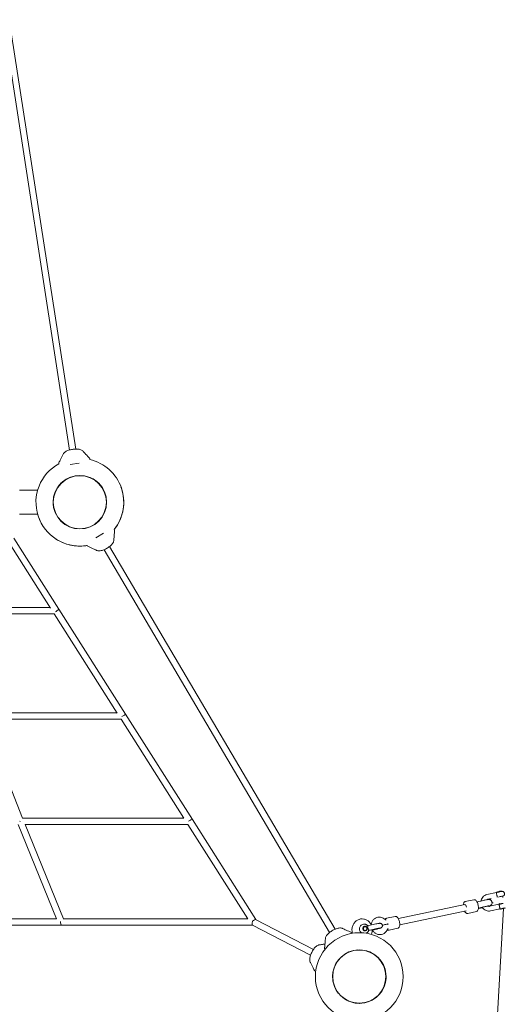
# Model space of a CAD drawing. Units: millimetres. Extents: x -23695 to -1852, y -2170 to 25225.
# Drawn here: x -14641 to -13424, y 11524 to 13992 of the extents above; entities that cross this region are included whole.
import ezdxf

# ---------------------------------------------------------------- set-up
doc = ezdxf.new("R2010")
doc.units = ezdxf.units.MM
doc.layers.add('Landsberger Allee', color=7, linetype='Continuous')

msp = doc.modelspace()

# ---------------------------------------------------------------- linework, layer by layer
at = {"layer": 'Landsberger Allee', "lineweight": 0}
for p, q in [((-14923.38133, 15544.71199, 0), (-14515.95453, 12913.13431, 0)), ((-14500.12343, 12915.45651, 0), (-14907.12404, 15544.28137, 0)), ((-14464.55095, 12888.9742, 0), (-14464.84178, 12891.16045, 0)), ((-14542.34927, 12878.50107, 0), (-14542.65606, 12880.80733, 0)), ((-14491.80969, 12879.82374, 0), (-14514.12133, 12876.85571, 0)), ((-14640.79624, 12812.23859, 0), (-14595.61646, 12812.23857, 0)), ((-14640.7962, 12752.23859, 0), (-14595.61648, 12752.23857, 0)), ((-14403.99486, 12713.90744, 0), (-14402.81655, 12711.89934, 0)), ((-14563.1602, 12516.6661, 0), (-14672.7588, 12689.37388, 0)), ((-14542.88247, 12514.57341, 0), (-14655.39807, 12691.87786, 0)), ((-14450.07101, 12693.07565, 0), (-14430.63649, 12704.47946, 0)), ((-14471.6368, 12674.07236, 0), (-14470.52047, 12672.16988, 0)), ((-14429.0015, 12663.27958, 0), (-13863.97735, 11703.9932, 0)), ((-13850.22455, 11712.17028, 0), (-14415.2487, 12671.45667, 0)), ((-14839.72222, 12518.28941, 0), (-14564.19045, 12518.28959, 0)), ((-14375.41327, 12250.67192, 0), (-14542.88247, 12514.57341, 0)), ((-14834.40739, 12502.28941, 0), (-14554.03595, 12502.2896, 0)), ((-14396.15649, 12253.49814, 0), (-14554.03702, 12502.2896, 0)), ((-14737.40731, 12254.38608, 0), (-14396.72011, 12254.38631, 0)), ((-14207.9088, 11986.71485, 0), (-14375.41327, 12250.67192, 0)), ((-14731.48802, 12238.38609, 0), (-14386.56668, 12238.38631, 0)), ((-14731.12215, 12238.38609, 0), (-14633.13684, 11990.4281, 0)), ((-14229.06579, 11990.1931, 0), (-14386.62012, 12238.47053, 0)), ((-14644.01968, 11974.56652, 0), (-14548.09236, 11738.31665, 0)), ((-14633.21514, 11990.4281, 0), (-14229.21509, 11990.42836, 0)), ((-14626.75545, 11974.4281, 0), (-14219.06166, 11974.42837, 0)), ((-14626.69481, 11974.4281, 0), (-14530.8237, 11738.31666, 0)), ((-14069.22776, 11738.31696, 0), (-14219.28796, 11974.78498, 0)), ((-14049.08071, 11736.43019, 0), (-14207.9088, 11986.71485, 0)), ((-13446.06215, 11803.67622, 0), (-13469.54819, 11798.72187, 0)), ((-13691.58002, 11738.50663, 0), (-13525.14972, 11773.68545, 0)), ((-13523.89756, 11781.14101, 0), (-13502.2793, 11785.70135, 0)), ((-13485.75336, 11782.48706, 0), (-13494.39991, 11780.34044, 0)), ((-13459.0742, 11788.66726, 0), (-13467.07132, 11786.98028, 0)), ((-13462.83728, 11769.5095, 0), (-13438.72018, 11774.59697, 0)), ((-13438.19901, 11774.75573, 0), (-13438.81942, 11777.45635, 0)), ((-13429.83742, 11791.95429, 0), (-13430.52819, 11794.96117, 0)), ((-13688.2713, 11722.85248, 0), (-13521.84357, 11758.03076, 0)), ((-13517.70538, 11751.78702, 0), (-13496.08712, 11756.34735, 0)), ((-13491.06341, 11764.21654, 0), (-13490.17406, 11764.32254, 0)), ((-13481.89818, 11766.95846, 0), (-13491.02506, 11764.69259, 0)), ((-13460.36041, 11757.7679, 0), (-13436.19648, 11762.86525, 0)), ((-13450.26339, 11382.25706, 0), (-13427.83348, 11763.85966, 0)), ((-13434.15419, 11762.58494, 0), (-13435.45281, 11762.8973, 0)), ((-13424.83131, 11764.72667, 0), (-13423.79921, 11765.57447, 0)), ((-15036.49284, 11722.31632, 0), (-14536.20969, 11722.31665, 0)), ((-15029.67861, 11738.31633, 0), (-14548.09234, 11738.31665, 0)), ((-14536.20969, 11722.31665, 0), (-14056.62156, 11722.31697, 0)), ((-14531.24933, 11738.31666, 0), (-14069.22767, 11738.31696, 0)), ((-13911.50661, 11647.30539, 0), (-14056.8098, 11722.41427, 0)), ((-14056.8098, 11722.41427, 0), (-13911.50661, 11647.30539, 0)), ((-13904.21851, 11661.54927, 0), (-14049.29396, 11736.54042, 0)), ((-14049.29396, 11736.54042, 0), (-13904.21851, 11661.54927, 0)), ((-13747.91609, 11725.25486, 0), (-13768.5709, 11720.88921, 0)), ((-13727.30455, 11738.32139, 0), (-13722.12977, 11734.63982, 0)), ((-13699.52678, 11743.98159, 0), (-13721.14124, 11739.4131, 0)), ((-13807.76432, 11701.67583, 0), (-13808.7056, 11703.27997, 0)), ((-13745.43457, 11713.51424, 0), (-13766.01417, 11709.16449, 0)), ((-13757.20619, 11709.62658, 0), (-13756.7647, 11709.7199, 0)), ((-13731.72149, 11721.82772, 0), (-13731.62327, 11721.75785, 0)), ((-13731.61647, 11721.76983, 0), (-13731.6933, 11721.63446, 0)), ((-13717.5804, 11714.08554, 0), (-13720.5944, 11708.77432, 0)), ((-13693.32297, 11714.63005, 0), (-13714.93743, 11710.06157, 0)), ((-13875.40735, 11661.84261, 0), (-13876.40951, 11663.55052, 0)), ((-13898.74948, 11605.54399, 0), (-13900.49814, 11606.45148, 0)), ((-13841.8671, 11552.2984, 0), (-13842.22403, 11551.94298, 0)), ((-13830.57724, 11540.9609, 0), (-13830.93416, 11540.60547, 0)), ((-13830.53793, 11540.2956, 0), (-13830.18381, 11540.65356, 0))]:
    msp.add_line(p, q, dxfattribs=at)
for centre, radius in [((-14489.78642, 12782.23854, 0), 67.0001), ((-14489.78642, 12782.23854, 0), 67.00008), ((-14489.78642, 12782.23853, 0), 66.99992), ((-14489.78642, 12782.23853, 0), 66.9999), ((-14489.78642, 12782.2392, 0), 66.5), ((-13789.44289, 11593.21236, 0), 110), ((-13789.44289, 11593.21236, 0), 67.0001), ((-13789.44289, 11593.21236, 0), 67.00008), ((-13789.44289, 11593.21236, 0), 66.5)]:
    msp.add_circle(centre, radius, dxfattribs=at)
for centre, radius, start, end in [((-14489.78642, 12782.23853, 0), 110, 321.39893564, 76.76175591), ((-14489.78642, 12782.23853, 0), 110, 118.5716447, 277.67200684), ((-14489.78641, 12782.23852, 0), 66.9999, 20.5452779, 180.0122526), ((-14489.78641, 12782.23852, 0), 110, 321.39893676, 20.39081949), ((-14489.78641, 12782.23852, 0), 66.9999, 180.0122526, 200.5452681), ((-14489.78641, 12782.23852, 0), 110, 200.39081346, 270.0122526), ((-14489.78641, 12782.23852, 0), 110, 270.0122526, 279.58904675), ((-14489.78642, 12782.23853, 0), 110, 277.67200684, 279.58904563), ((-13434.92563, 11787.30498, 0), 20, 105.02527524, 125.58255822), ((-13434.92563, 11787.30498, 0), 20, 80.05024582, 98.79836186), ((-13437.68389, 11799.31156, 0), 12, 4.71740442, 21.1585571), ((-13453.79599, 11785.84959, 0), 7.5, 161.05731943, 180.96442885), ((-13453.79599, 11785.84959, 0), 7.5, 246.10286893, 266.63612685), ((-13777.29582, 11712.91253, 0), 12, 87.28838184, 129.91994614), ((-13777.29582, 11712.91253, 0), 12, 293.44336499, 309.91994614), ((-13789.44289, 11593.21236, 0), 66.99992, 231.73702136, 180), ((-13789.44289, 11593.21236, 0), 66.9999, 231.73702376, 180), ((-13789.44289, 11593.21236, 0), 66.99992, 180, 218.02170872), ((-13789.44289, 11593.21236, 0), 66.9999, 180, 218.02170633)]:
    msp.add_arc(centre, radius, start, end, dxfattribs=at)
at = {"layer": 'Landsberger Allee', "lineweight": 0, "extrusion": (0, 0, -1)}
for centre, major_axis, ratio, start_param, end_param in [((-14549.63718, 12510.28694, 0), (6.75471, 4.28647), 0.1979649414, 0, 1.8895366346), ((-14382.16799, 12246.38545, 0), (6.75471, 4.28647), 0.0009919396, 0, 1.8816628145), ((-14638.57748, 11982.42809, 0), (-7.42637, -2.97497), 0.0596928983, 1.3609446396, 1.4439949627), ((-13439.00065, 11805.0434, 0), (7.78525, 1.78849), 0.0421771495, -2.5939930406, -0.1958802587), ((-13447.04487, 11797.33687, 0), (1.23844, -5.8708), 0.3905439158, -1.9063797016, -1.3268762988), ((-13435.8264, 11787.11496, 0), (-4.12296, 19.54485), 0.3905439158, -0.0212399026, 0.3527777668), ((-13523.50375, 11765.89397, 0), (-1.65125, 7.82773), 0.3905439158, -0.0957914295, 1.510168226), ((-13440.33396, 11768.1245, 0), (1.23844, -5.8708), 0.3905439158, -1.9063797016, -1.3268762988), ((-13429.63079, 11764.25671, 0), (-5.84768, -1.34338), 0.0421771495, -0.0845300585, 3.2261227121), ((-13429.49658, 11763.67246, 0), (-4.67814, -1.0747), 0.0421771495, -2.7399924247, 3.5431928825), ((-14536.2097, 11730.31665, 0), (0.00001, -8), 0.2353728288, 0, 1.7296122426), ((-14054.67618, 11730.31697, 0), (1.93945, 7.97564), 0.3216745418, 3.2196562026, 4.7630501149), ((-14054.67618, 11730.31697, 0), (1.93945, 7.97564), 0.3216745418, -1.5201351923, -1.4421389284), ((-13721.10139, 11724.09013, 0), (-1.76143, -8.47016), 0.3190230533, 4.4084360869, 4.5277084736), ((-13721.10139, 11724.09013, 0), (5.11708, -6.99665), 0.3478624173, -1.4610500996, -1.341777713), ((-13775.06106, 11713.66479, 0), (-1.91417, 5.68647), 0.9195401675, -1.4636807435, 4.8195045637)]:
    msp.add_ellipse(centre, major_axis=major_axis, ratio=ratio, start_param=start_param, end_param=end_param, dxfattribs=at)
at = {"layer": 'Landsberger Allee', "lineweight": 0}
for centre, major_axis, ratio, start_param, end_param in [((-14214.66351, 11982.42837, 0), (6.75471, 4.28647), 0.211369391, 0, 1.8422068546), ((-13434.02487, 11787.49499, 0), (-4.12296, 19.54485), 0.3905439158, -0.3527777668, 0.1182824728), ((-13523.4953, 11765.85839, 0), (-1.65443, 7.82706), 0.3905620734, -1.5158751936, -0.0000000003), ((-13436.34182, 11793.46958, 0), (6.82229, 1.56727), 0.0421771495, -0.541099526, 2.3201952353), ((-13429.63079, 11764.25671, 0), (5.84768, 1.34338), 0.0421771495, -0.0845300585, 3.2261227121), ((-14054.67618, 11730.31697, 0), (-5.57428, -6.09007), 0.322770648, -1.5297493197, -1.4517530558), ((-14054.67618, 11730.31697, 0), (-5.57428, -6.09007), 0.322770648, 3.2286623719, 4.7534359875), ((-13721.10139, 11724.09013, 0), (10.51738, 2.33129), 0.0324393584, 1.2763695928, 3.1123185248), ((-13775.06106, 11713.66479, 0), (1.91417, -5.68647), 0.9195401675, -1.6779119101, 4.6052733971), ((-13774.83758, 11713.74001, 0), (1.53134, -4.54918), 0.9195401675, -1.6779119101, 4.6052733971)]:
    msp.add_ellipse(centre, major_axis=major_axis, ratio=ratio, start_param=start_param, end_param=end_param, dxfattribs=at)
for points, knots in [([(-14531.32418, 12902.87647, 0), (-14530.8358, 12903.82901, 0), (-14530.23331, 12904.71439, 0), (-14528.85665, 12906.3506, 0), (-14528.07052, 12907.10124, 0), (-14526.28353, 12908.54099, 0), (-14525.26315, 12909.2149, 0), (-14522.95686, 12910.51714, 0), (-14521.64227, 12911.12961, 0), (-14518.83571, 12912.24548, 0), (-14517.33013, 12912.74624, 0), (-14514.24012, 12913.61868, 0), (-14512.64546, 12913.99351, 0), (-14509.41767, 12914.61905, 0), (-14507.77356, 12914.87186, 0), (-14504.48628, 12915.24934, 0), (-14502.83186, 12915.37509, 0), (-14499.58154, 12915.48517, 0), (-14497.97438, 12915.47092, 0), (-14494.86699, 12915.28211, 0), (-14493.35556, 12915.10885, 0), (-14490.45438, 12914.56341, 0), (-14489.04895, 12914.18947, 0), (-14486.37995, 12913.16571, 0), (-14485.10181, 12912.51344, 0), (-14483.08638, 12911.07071, 0), (-14482.3326, 12910.39994, 0), (-14481.65173, 12909.65602, 0)], [0, 0, 0, 0, 3.5245247259, 3.5245247259, 7.2216786455, 7.2216786455, 11.3911809186, 11.3911809186, 16.1876167067, 16.1876167067, 21.1751141251, 21.1751141251, 26.1390916962, 26.1390916962, 31.0997549714, 31.0997549714, 36.071482879, 36.071482879, 41.016065279, 41.016065279, 45.9138373729, 45.9138373729, 50.8048798544, 50.8048798544, 55.6283440563, 55.6283440563, 59.0760469545, 59.0760469545, 59.0760469545, 59.0760469545]), ([(-14481.65423, 12909.65866, 0), (-14479.51706, 12907.32377, 0), (-14477.37589, 12904.99316, 0), (-14471.85984, 12899.00551, 0), (-14468.48132, 12895.35386, 0), (-14465.09992, 12891.70967, 0)], [0, 0, 0, 0, 10.000014175, 10.000014175, 25.7322036971, 25.7322036971, 25.7322036971, 25.7322036971]), ([(-14542.54891, 12881.40763, 0), (-14541.09313, 12884.16148, 0), (-14539.63613, 12886.92374, 0), (-14535.89499, 12894.04566, 0), (-14533.60642, 12898.42495, 0), (-14531.32437, 12902.87584, 0)], [0, 0, 0, 0, 10.0003205326, 10.0003205326, 25.6587749733, 25.6587749733, 25.6587749733, 25.6587749733]), ([(-14542.6139, 12881.25403, 0), (-14542.60495, 12881.28125, 0), (-14542.59487, 12881.30809, 0), (-14542.57304, 12881.3592, 0), (-14542.5614, 12881.38363, 0), (-14542.54877, 12881.40752, 0)], [0.46235340678, 0.46235340678, 0.46235340678, 0.46235340678, 0.54883629566, 0.54883629566, 0.63050836118, 0.63050836118, 0.63050836118, 0.63050836118]), ([(-14402.68243, 12711.30448, 0), (-14402.95588, 12708.20155, 0), (-14403.22719, 12705.09039, 0), (-14403.91248, 12697.07489, 0), (-14404.32293, 12692.15074, 0), (-14404.69958, 12687.16312, 0)], [0, 0, 0, 0, 10.0003205326, 10.0003205326, 25.6587749756, 25.6587749756, 25.6587749756, 25.6587749756]), ([(-14402.68212, 12711.47126, 0), (-14402.67981, 12711.44271, 0), (-14402.67869, 12711.41405, 0), (-14402.67899, 12711.35848, 0), (-14402.68023, 12711.33145, 0), (-14402.68261, 12711.30453, 0)], [0.46235341393, 0.46235341393, 0.46235341393, 0.46235341393, 0.54883631029, 0.54883631029, 0.63050835992, 0.63050835992, 0.63050835992, 0.63050835992]), ([(-14404.69952, 12687.16246, 0), (-14404.78012, 12686.09506, 0), (-14404.99196, 12685.0453, 0), (-14405.62606, 12683.00316, 0), (-14406.05942, 12682.00634, 0), (-14407.14793, 12679.9861, 0), (-14407.82696, 12678.96912, 0), (-14409.44744, 12676.87417, 0), (-14410.42149, 12675.79968, 0), (-14412.57536, 12673.68243, 0), (-14413.76877, 12672.63682, 0), (-14416.27833, 12670.63397, 0), (-14417.60269, 12669.66986, 0), (-14420.33503, 12667.84113, 0), (-14421.7523, 12666.97031, 0), (-14424.63571, 12665.34712, 0), (-14426.11178, 12664.58941, 0), (-14429.06484, 12663.22703, 0), (-14430.55167, 12662.61669, 0), (-14433.48895, 12661.58523, 0), (-14434.94923, 12661.15858, 0), (-14437.8348, 12660.53582, 0), (-14439.27523, 12660.33526, 0), (-14442.13237, 12660.24343, 0), (-14443.56345, 12660.34878, 0), (-14445.98073, 12660.89667, 0), (-14446.9357, 12661.22249, 0), (-14447.85184, 12661.64401, 0)], [0, 0, 0, 0, 3.524524727, 3.524524727, 7.221678648, 7.221678648, 11.3911809223, 11.3911809223, 16.1876167106, 16.1876167106, 21.175114129, 21.175114129, 26.1390917004, 26.1390917004, 31.0997549762, 31.0997549762, 36.0714828843, 36.0714828843, 41.0160652848, 41.0160652848, 45.9138373792, 45.9138373792, 50.8048798605, 50.8048798605, 55.6283440613, 55.6283440613, 59.076046948, 59.076046948, 59.076046948, 59.076046948]), ([(-14447.84852, 12661.64254, 0), (-14450.7241, 12662.96549, 0), (-14453.60172, 12664.28294, 0), (-14461.00862, 12667.66177, 0), (-14465.53916, 12669.71679, 0), (-14470.06948, 12671.76382, 0)], [0, 0, 0, 0, 10.000014175, 10.000014175, 25.7322037012, 25.7322037012, 25.7322037012, 25.7322037012]), ([(-13469.54819, 11798.72187, 0), (-13471.58138, 11798.29297, 0), (-13473.54153, 11797.52184, 0), (-13477.10983, 11795.37849, 0), (-13478.71577, 11794.00586, 0), (-13481.44005, 11790.7894, 0), (-13482.54806, 11788.93807, 0), (-13483.88873, 11785.61585, 0), (-13484.28913, 11784.214, 0), (-13484.54342, 11782.78458, 0)], [4.7123889804, 4.7123889804, 4.7123889804, 4.7123889804, 5.0191784338, 5.0191784338, 5.3268889292, 5.3268889292, 5.640782056, 5.640782056, 5.8538321478, 5.8538321478, 5.8538321478, 5.8538321478]), ([(-13446.06215, 11803.67622, 0), (-13446.05528, 11803.67767, 0), (-13446.04839, 11803.67904, 0), (-13445.98359, 11803.69113, 0), (-13445.92432, 11803.69634, 0), (-13445.82876, 11803.69682, 0), (-13445.79671, 11803.69575, 0), (-13445.76433, 11803.69375, 0)], [1.67530119893, 1.67530119893, 1.67530119893, 1.67530119893, 1.72324467274, 1.72324467274, 2.12455592536, 2.12455592536, 2.32630825915, 2.32630825915, 2.32630825915, 2.32630825915]), ([(-13445.68679, 11803.68738, 0), (-13445.75113, 11803.63823, 0), (-13445.80564, 11803.57655, 0), (-13445.96127, 11803.312, 0), (-13446.00948, 11803.03777, 0), (-13445.97943, 11802.30175, 0), (-13445.90567, 11801.85251, 0), (-13445.65552, 11800.83816, 0), (-13445.49267, 11800.30009, 0), (-13445.2878, 11799.72693, 0)], [1.5194843575, 1.5194843575, 1.5194843575, 1.5194843575, 2.4058857964, 2.4058857964, 4.6135109793, 4.6135109793, 6.74859543, 6.74859543, 8.6817428908, 8.6817428908, 8.6817428908, 8.6817428908]), ([(-13444.52084, 11796.38837, 0), (-13444.45185, 11795.76945, 0), (-13444.35816, 11795.19078, 0), (-13444.12536, 11794.10286, 0), (-13443.98571, 11793.62313, 0), (-13443.7545, 11793.05817, 0), (-13443.67593, 11792.89868, 0), (-13443.59361, 11792.76286, 0)], [0, 0, 0, 0, 1.9162039212, 1.9162039212, 4.0325749067, 4.0325749067, 5.0562085998, 5.0562085998, 5.0562085998, 5.0562085998]), ([(-13437.05816, 11806.01251, 0), (-13437.04235, 11806.00286, 0), (-13437.02342, 11805.98371, 0), (-13436.99239, 11805.93971, 0), (-13436.97489, 11805.90687, 0), (-13436.9583, 11805.86646, 0), (-13436.95465, 11805.85683, 0), (-13436.95105, 11805.84685, 0)], [-0.33152119084, -0.33152119084, -0.33152119084, -0.33152119084, -0.22201983977, -0.22201983977, -0.11078623876, -0.11078623876, -0.07956742175, -0.07956742175, -0.07956742175, -0.07956742175]), ([(-13435.14953, 11806.22687, 0), (-13435.15313, 11806.23686, 0), (-13435.15677, 11806.24649, 0), (-13435.17337, 11806.28689, 0), (-13435.19087, 11806.31974, 0), (-13435.2219, 11806.36374, 0), (-13435.24083, 11806.38289, 0), (-13435.25664, 11806.39253, 0)], [0.07956742175, 0.07956742175, 0.07956742175, 0.07956742175, 0.11078623876, 0.11078623876, 0.22201983977, 0.22201983977, 0.33152119084, 0.33152119084, 0.33152119084, 0.33152119084]), ([(-13431.46995, 11807.00417, 0), (-13431.45741, 11807.00197, 0), (-13431.44423, 11806.99923, 0), (-13431.4153, 11806.99152, 0), (-13431.39954, 11806.98661, 0), (-13431.36349, 11806.97187, 0), (-13431.34309, 11806.96212, 0), (-13431.29658, 11806.93112, 0), (-13431.26998, 11806.90953, 0), (-13431.24084, 11806.87252, 0), (-13431.23711, 11806.8675, 0), (-13431.23346, 11806.86226, 0)], [2.640415896989, 2.640415896989, 2.640415896989, 2.640415896989, 2.660331202515, 2.660331202515, 2.68024650804, 2.68024650804, 2.700161813566, 2.700161813566, 2.720077119092, 2.720077119092, 2.723037014181, 2.723037014181, 2.723037014181, 2.723037014181]), ([(-13426.49286, 11803.64296, 0), (-13426.68617, 11804.14241, 0), (-13426.95138, 11804.58149, 0), (-13427.55918, 11805.35408, 0), (-13427.90149, 11805.65501, 0), (-13428.63327, 11806.19178, 0), (-13428.98817, 11806.35974, 0), (-13429.73538, 11806.66578, 0), (-13430.03983, 11806.72804, 0), (-13430.52493, 11806.81817, 0), (-13430.70084, 11806.83529, 0), (-13430.99401, 11806.85751, 0), (-13431.10966, 11806.8609, 0), (-13431.2718, 11806.86274, 0), (-13431.32733, 11806.86244, 0), (-13431.37896, 11806.8616, 0)], [3.54928608943, 3.54928608943, 3.54928608943, 3.54928608943, 3.56308628553, 3.56308628553, 3.579585141, 3.579585141, 3.60288782757, 3.60288782757, 3.64005636715, 3.64005636715, 3.67801377751, 3.67801377751, 3.71597118788, 3.71597118788, 3.73907314125, 3.73907314125, 3.73907314125, 3.73907314125]), ([(-13425.72454, 11800.29845, 0), (-13425.68049, 11799.76471, 0), (-13425.72748, 11799.2539, 0), (-13425.93717, 11798.29352, 0), (-13426.11382, 11797.87337, 0), (-13426.53798, 11797.07104, 0), (-13426.78399, 11796.76503, 0), (-13427.32273, 11796.16358, 0), (-13427.56949, 11795.97469, 0), (-13428.03892, 11795.62857, 0), (-13428.22188, 11795.52586, 0), (-13428.55987, 11795.34095, 0), (-13428.69463, 11795.27869, 0), (-13429.02689, 11795.13079, 0), (-13429.18482, 11795.07133, 0), (-13429.70769, 11794.88116, 0), (-13430.05066, 11794.77504, 0), (-13430.45786, 11794.65501, 0)], [2.74608563149, 2.74608563149, 2.74608563149, 2.74608563149, 2.75988582758, 2.75988582758, 2.77638468305, 2.77638468305, 2.79968736963, 2.79968736963, 2.83685590921, 2.83685590921, 2.88849382209, 2.88849382209, 2.95255878524, 2.95255878524, 3.0687391154, 3.0687391154, 3.3456162903, 3.3456162903, 3.3456162903, 3.3456162903]), ([(-13523.89756, 11781.14101, 0), (-13524.57351, 11780.99842, 0), (-13525.21067, 11780.70487, 0), (-13526.36578, 11779.8861, 0), (-13526.85155, 11779.34227, 0), (-13527.82274, 11777.89434, 0), (-13528.19863, 11776.93984, 0), (-13528.72055, 11774.96624, 0), (-13528.87527, 11773.95193, 0), (-13528.95354, 11772.88143, 0)], [3.09576098019, 3.09576098019, 3.09576098019, 3.09576098019, 3.26332775179, 3.26332775179, 3.45914512416, 3.45914512416, 3.75549268104, 3.75549268104, 4.03030180722, 4.03030180722, 4.03030180722, 4.03030180722]), ([(-13502.2793, 11785.70135, 0), (-13501.60335, 11785.84394, 0), (-13500.90191, 11785.83277, 0), (-13499.51451, 11785.55033, 0), (-13498.85047, 11785.24905, 0), (-13497.37717, 11784.31679, 0), (-13496.64777, 11783.59544, 0), (-13495.11608, 11781.67923, 0), (-13494.36641, 11780.39125, 0), (-13493.10374, 11777.62654, 0), (-13492.58245, 11776.17228, 0), (-13491.75719, 11773.20257, 0), (-13491.44664, 11771.69266, 0), (-13491.04262, 11768.70265, 0), (-13490.94912, 11767.22394, 0), (-13491.00376, 11764.36467, 0), (-13491.1579, 11762.99265, 0), (-13491.81389, 11760.37779, 0), (-13492.31925, 11759.12846, 0), (-13493.8564, 11757.36952, 0), (-13494.67881, 11756.76054, 0), (-13495.80061, 11756.41469, 0), (-13495.94317, 11756.37772, 0), (-13496.08712, 11756.34735, 0)], [3.187424327, 3.187424327, 3.187424327, 3.187424327, 3.3549910986, 3.3549910986, 3.550808471, 3.550808471, 3.8471560278, 3.8471560278, 4.2371533869, 4.2371533869, 4.5976952601, 4.5976952601, 4.944796915, 4.944796915, 5.2923349469, 5.2923349469, 5.6537201489, 5.6537201489, 6.0434135459, 6.0434135459, 6.2933310571, 6.2933310571, 6.3290169806, 6.3290169806, 6.3290169806, 6.3290169806]), ([(-13466.14362, 11769.61763, 0), (-13465.75535, 11769.72594, 0), (-13465.38753, 11769.83084, 0), (-13463.88481, 11770.27071, 0), (-13463.13958, 11770.47, 0), (-13461.72594, 11771.08009, 0), (-13461.45705, 11771.19874, 0), (-13460.74297, 11771.59657, 0), (-13460.36397, 11771.79961, 0), (-13459.2677, 11772.71621, 0), (-13458.62125, 11773.22787, 0), (-13457.65809, 11774.92748, 0), (-13457.44738, 11775.36382, 0), (-13456.98467, 11776.6959, 0), (-13456.77674, 11777.7365, 0), (-13456.86741, 11779.74322, 0), (-13457.05736, 11780.64452, 0), (-13457.6872, 11782.25138, 0), (-13458.11478, 11782.95202, 0), (-13459.09258, 11784.18433, 0), (-13459.64199, 11784.66317, 0), (-13460.81283, 11785.51512, 0), (-13461.37918, 11785.78132, 0), (-13462.54785, 11786.25671, 0), (-13463.02658, 11786.35794, 0), (-13463.90149, 11786.52376, 0), (-13464.22919, 11786.54866, 0), (-13464.85289, 11786.586, 0), (-13465.10276, 11786.58381, 0), (-13465.75204, 11786.56817, 0), (-13466.06081, 11786.54069, 0), (-13467.58932, 11786.38682, 0), (-13468.82727, 11786.17192, 0), (-13471.71641, 11785.63263, 0), (-13473.12457, 11785.35122, 0), (-13476.0691, 11784.73321, 0), (-13477.59088, 11784.40121, 0), (-13480.65502, 11783.70956, 0), (-13482.19604, 11783.35049, 0), (-13484.38647, 11782.82365, 0), (-13485.0802, 11782.65418, 0), (-13485.75336, 11782.48706, 0)], [2.8039899574, 2.8039899574, 2.8039899574, 2.8039899574, 2.9227354489, 2.9227354489, 3.3174376256, 3.3174376256, 3.3988902223, 3.3988902223, 3.460466277, 3.460466277, 3.5045937369, 3.5045937369, 3.5167481791, 3.5167481791, 3.5354895808, 3.5354895808, 3.549470578, 3.549470578, 3.5633012244, 3.5633012244, 3.5798675029, 3.5798675029, 3.60319224, 3.60319224, 3.6391176297, 3.6391176297, 3.6858533323, 3.6858533323, 3.7465876162, 3.7465876162, 3.8658601161, 3.8658601161, 4.3391399722, 4.3391399722, 4.6920774055, 4.6920774055, 5.0239771547, 5.0239771547, 5.3518335565, 5.3518335565, 5.5079919339, 5.5079919339, 5.5079919339, 5.5079919339]), ([(-13438.7638, 11774.58312, 0), (-13438.92675, 11774.53119, 0), (-13439.052, 11774.43682, 0), (-13439.25036, 11774.09962, 0), (-13439.29857, 11773.8254, 0), (-13439.26852, 11773.08938, 0), (-13439.19476, 11772.64013, 0), (-13438.94461, 11771.62579, 0), (-13438.78176, 11771.08772, 0), (-13438.57689, 11770.51455, 0)], [0.6699315086, 0.6699315086, 0.6699315086, 0.6699315086, 2.405886411, 2.405886411, 4.6135122418, 4.6135122418, 6.7485973192, 6.7485973192, 8.6817453473, 8.6817453473, 8.6817453473, 8.6817453473]), ([(-13429.33805, 11776.89905, 0), (-13429.53752, 11776.85748, 0), (-13429.74088, 11776.8146, 0), (-13430.67911, 11776.6145, 0), (-13431.45042, 11776.44384, 0), (-13432.98815, 11776.09213, 0), (-13433.75409, 11775.91131, 0), (-13435.21986, 11775.55389, 0), (-13435.91851, 11775.3775, 0), (-13437.2068, 11775.03871, 0), (-13437.7876, 11774.87834, 0), (-13438.45398, 11774.67995, 0), (-13438.6116, 11774.63163, 0), (-13438.7638, 11774.58312, 0)], [4.6639105761, 4.6639105761, 4.6639105761, 4.6639105761, 4.7579603897, 4.7579603897, 5.0912581094, 5.0912581094, 5.4209930517, 5.4209930517, 5.7532771366, 5.7532771366, 6.0994927228, 6.0994927228, 6.2144001844, 6.2144001844, 6.2144001844, 6.2144001844]), ([(-13525.62936, 11757.23055, 0), (-13525.1641, 11756.36367, 0), (-13524.65858, 11755.56658, 0), (-13523.24249, 11753.74797, 0), (-13522.27555, 11752.80923, 0), (-13520.1589, 11751.82105, 0), (-13519.16059, 11751.59615, 0), (-13517.99468, 11751.73288, 0), (-13517.84934, 11751.75665, 0), (-13517.70538, 11751.78702, 0)], [5.30959795024, 5.30959795024, 5.30959795024, 5.30959795024, 5.56205680205, 5.56205680205, 5.95175019906, 5.95175019906, 6.20166771025, 6.20166771025, 6.23735363377, 6.23735363377, 6.23735363377, 6.23735363377]), ([(-13490.17406, 11764.32254, 0), (-13488.97675, 11764.46524, 0), (-13487.62402, 11764.70107, 0), (-13484.64274, 11765.26993, 0), (-13483.2191, 11765.55862, 0), (-13481.38008, 11765.94892, 0), (-13481.05546, 11766.01842, 0), (-13480.7275, 11766.08921, 0)], [0.77519337331, 0.77519337331, 0.77519337331, 0.77519337331, 1.24847322937, 1.24847322937, 1.59573821714, 1.59573821714, 1.66903509058, 1.66903509058, 1.66903509058, 1.66903509058]), ([(-13464.74629, 11770.59206, 0), (-13464.74629, 11770.59206, 0), (-13464.78389, 11770.58862, 0), (-13464.97491, 11770.56629, 0), (-13465.20819, 11770.53491, 0), (-13465.95191, 11770.4201, 0), (-13466.54631, 11770.31883, 0), (-13468.08717, 11770.03578, 0), (-13469.08409, 11769.84141, 0), (-13471.34579, 11769.37923, 0), (-13472.62439, 11769.10743, 0), (-13475.29943, 11768.51892, 0), (-13476.69752, 11768.20151, 0), (-13479.39023, 11767.57149, 0), (-13480.68654, 11767.25926, 0), (-13481.89818, 11766.95846, 0)], [3.8332568929, 3.8332568929, 3.8332568929, 3.8332568929, 3.9097682319, 3.9097682319, 4.0684847864, 4.0684847864, 4.3055333853, 4.3055333853, 4.5923290756, 4.5923290756, 4.8978033268, 4.8978033268, 5.2091748144, 5.2091748144, 5.5079919339, 5.5079919339, 5.5079919339, 5.5079919339]), ([(-13481.39837, 11767.08201, 0), (-13480.29167, 11765.3441, 0), (-13478.94119, 11763.76374, 0), (-13475.72273, 11760.94602, 0), (-13473.82063, 11759.74834, 0), (-13469.78301, 11758.05601, 0), (-13467.65446, 11757.54629, 0), (-13463.78105, 11757.29117, 0), (-13462.04618, 11757.41229, 0), (-13460.36041, 11757.7679, 0)], [6.6532559808, 6.6532559808, 6.6532559808, 6.6532559808, 6.9548098151, 6.9548098151, 7.2811546848, 7.2811546848, 7.5996146768, 7.5996146768, 7.853981634, 7.853981634, 7.853981634, 7.853981634]), ([(-13467.53347, 11770.13707, 0), (-13467.48262, 11770.11252, 0), (-13467.43166, 11770.08855, 0), (-13466.58328, 11769.7001, 0), (-13465.76265, 11769.47983, 0), (-13464.2327, 11769.32603, 0), (-13463.51997, 11769.36549, 0), (-13462.83728, 11769.5095, 0)], [7.22866781986, 7.22866781986, 7.22866781986, 7.22866781986, 7.24904149416, 7.24904149416, 7.56717058119, 7.56717058119, 7.85398163397, 7.85398163397, 7.85398163397, 7.85398163397]), ([(-13437.80993, 11767.176, 0), (-13437.74094, 11766.55708, 0), (-13437.64725, 11765.97841, 0), (-13437.41445, 11764.89049, 0), (-13437.2748, 11764.41075, 0), (-13436.95783, 11763.63625, 0), (-13436.7821, 11763.35534, 0), (-13436.37378, 11762.98257, 0), (-13436.14032, 11762.91212, 0), (-13435.87315, 11762.94007, 0), (-13435.8723, 11762.94016, 0), (-13435.87145, 11762.94025, 0)], [0, 0, 0, 0, 1.9162039212, 1.9162039212, 4.0325749067, 4.0325749067, 6.2208508235, 6.2208508235, 8.6056496507, 8.6056496507, 8.613247813, 8.613247813, 8.613247813, 8.613247813]), ([(-13435.10484, 11762.8136, 0), (-13435.39496, 11762.76277, 0), (-13435.66275, 11762.71862, 0), (-13436.24192, 11762.63215, 0), (-13436.52177, 11762.59266, 0), (-13437.08196, 11762.55313, 0), (-13437.27492, 11762.53775, 0), (-13437.64781, 11762.55447, 0), (-13437.65666, 11762.55489, 0), (-13437.66564, 11762.55533, 0)], [5.20374916781, 5.20374916781, 5.20374916781, 5.20374916781, 5.38461938463, 5.38461938463, 5.61854204303, 5.61854204303, 5.73071438849, 5.73071438849, 5.73340538203, 5.73340538203, 5.73340538203, 5.73340538203]), ([(-13435.87145, 11762.94025, 0), (-13435.8737, 11762.93969, 0), (-13435.87596, 11762.93913, 0), (-13435.98447, 11762.91207, 0), (-13436.09058, 11762.88759, 0), (-13436.19648, 11762.86525, 0)], [-0.00766534715, -0.00766534715, -0.00766534715, -0.00766534715, 0, 0, 0.36135290127, 0.36135290127, 0.36135290127, 0.36135290127]), ([(-13806.44505, 11701.89044, 0), (-13806.85469, 11703.13308, 0), (-13807.17744, 11704.40554, 0), (-13807.9298, 11708.55575, 0), (-13808.00829, 11711.49991, 0), (-13807.28311, 11717.28567, 0), (-13806.47627, 11720.12681, 0), (-13804.04722, 11725.39424, 0), (-13802.43173, 11727.82363, 0), (-13798.55782, 11731.99214, 0), (-13796.31272, 11733.74327, 0), (-13791.43934, 11736.36985, 0), (-13788.82363, 11737.26581, 0), (-13783.49801, 11738.12311, 0), (-13780.79347, 11738.10279, 0), (-13775.54822, 11737.17265, 0), (-13773.00929, 11736.26659, 0), (-13768.31273, 11733.66691, 0), (-13766.16291, 11731.96235, 0), (-13762.44128, 11727.91315, 0), (-13760.886, 11725.55394, 0), (-13759.6845, 11722.93475, 0), (-13759.64992, 11722.85846, 0), (-13759.61569, 11722.782, 0)], [4.3039568126, 4.3039568126, 4.3039568126, 4.3039568126, 4.4532415719, 4.4532415719, 4.7844549915, 4.7844549915, 5.1168113499, 5.1168113499, 5.446240338, 5.446240338, 5.7689043027, 5.7689043027, 6.0828532926, 6.0828532926, 6.3901627632, 6.3901627632, 6.6964862449, 6.6964862449, 7.0078801146, 7.0078801146, 7.3275851292, 7.3275851292, 7.3371561106, 7.3371561106, 7.3371561106, 7.3371561106]), ([(-13768.14104, 11720.36992, 0), (-13768.54904, 11720.89128, 0), (-13768.99959, 11721.38023, 0), (-13769.97637, 11722.27894, 0), (-13770.50262, 11722.68868, 0), (-13771.61896, 11723.41501, 0), (-13772.20906, 11723.73158, 0), (-13773.43811, 11724.25869, 0), (-13774.07706, 11724.46918, 0), (-13775.38532, 11724.77346, 0), (-13776.05461, 11724.86719, 0), (-13776.72811, 11724.89909, 0)], [0.47363233994, 0.47363233994, 0.47363233994, 0.47363233994, 0.64558870002, 0.64558870002, 0.8175450601, 0.8175450601, 0.98950142017, 0.98950142017, 1.16145778025, 1.16145778025, 1.33341414032, 1.33341414032, 1.33341414032, 1.33341414032]), ([(-13759.67119, 11722.90516, 0), (-13759.56864, 11724.16551, 0), (-13759.36006, 11725.41776, 0), (-13758.46743, 11728.89796, 0), (-13757.52875, 11731.06377, 0), (-13755.02488, 11734.9191, 0), (-13753.47913, 11736.61973, 0), (-13749.95165, 11739.37719, 0), (-13747.9845, 11740.44908, 0), (-13743.82948, 11741.87803, 0), (-13741.6467, 11742.24279, 0), (-13737.26218, 11742.2546, 0), (-13735.06228, 11741.89476, 0), (-13730.95287, 11740.53417, 0), (-13729.03688, 11739.55386, 0), (-13727.30455, 11738.32139, 0)], [3.4716744568, 3.4716744568, 3.4716744568, 3.4716744568, 3.6491870778, 3.6491870778, 3.9755728804, 3.9755728804, 4.2919295475, 4.2919295475, 4.5992646849, 4.5992646849, 4.902937503, 4.902937503, 5.2099318306, 5.2099318306, 5.5079919339, 5.5079919339, 5.5079919339, 5.5079919339]), ([(-13756.60837, 11709.75294, 0), (-13755.09974, 11710.07181, 0), (-13753.4946, 11710.42398, 0), (-13750.26334, 11711.15687, 0), (-13748.63826, 11711.53718, 0), (-13745.51349, 11712.29176, 0), (-13744.01501, 11712.66579, 0), (-13741.26904, 11713.37732, 0), (-13740.02864, 11713.71329, 0), (-13737.83539, 11714.34427, 0), (-13736.96012, 11714.61128, 0), (-13735.78109, 11715.05627, 0), (-13735.4713, 11715.15885, 0), (-13734.71965, 11715.57848, 0), (-13734.5726, 11715.66483, 0), (-13734.13742, 11715.95465, 0), (-13733.81676, 11716.16827, 0), (-13732.99636, 11717.01878, 0), (-13732.52294, 11717.53631, 0), (-13731.85794, 11719.14444, 0), (-13731.6476, 11719.92709, 0), (-13731.64067, 11721.48043, 0), (-13731.75051, 11722.17768, 0), (-13732.17864, 11723.42676, 0), (-13732.48167, 11723.97664, 0), (-13733.18902, 11724.94276, 0), (-13733.59471, 11725.32573, 0), (-13734.45827, 11726.0015, 0), (-13734.88439, 11726.22178, 0), (-13735.74318, 11726.60406, 0), (-13736.10587, 11726.69672, 0), (-13736.7635, 11726.84444, 0), (-13737.01895, 11726.87339, 0), (-13737.52205, 11726.91954, 0), (-13737.73032, 11726.92304, 0), (-13738.29257, 11726.92263, 0), (-13738.56316, 11726.90211, 0), (-13739.60169, 11726.81056, 0), (-13740.36483, 11726.6954, 0), (-13742.47792, 11726.34184, 0), (-13743.86176, 11726.08236, 0), (-13746.21694, 11725.60977, 0), (-13747.05069, 11725.43777, 0), (-13747.91609, 11725.25486, 0)], [4.7123889804, 4.7123889804, 4.7123889804, 4.7123889804, 5.0403501256, 5.0403501256, 5.3657922458, 5.3657922458, 5.6920720205, 5.6920720205, 6.0240426529, 6.0240426529, 6.3844502093, 6.3844502093, 6.541529842, 6.541529842, 6.5742960843, 6.5742960843, 6.6205755014, 6.6205755014, 6.6551236919, 6.6551236919, 6.6751355546, 6.6751355546, 6.6893876695, 6.6893876695, 6.7030513867, 6.7030513867, 6.7190082852, 6.7190082852, 6.7407930892, 6.7407930892, 6.7724021847, 6.7724021847, 6.8121123956, 6.8121123956, 6.8662021971, 6.8662021971, 6.9783285259, 6.9783285259, 7.2924877912, 7.2924877912, 7.6658509673, 7.6658509673, 7.853981634, 7.853981634, 7.853981634, 7.853981634]), ([(-13724.79061, 11736.53286, 0), (-13724.56116, 11736.94188, 0), (-13724.29309, 11737.33574, 0), (-13723.37018, 11738.39148, 0), (-13722.5479, 11739.00013, 0), (-13721.42694, 11739.34587, 0), (-13721.28479, 11739.38276, 0), (-13721.14124, 11739.4131, 0)], [4.33857102028, 4.33857102028, 4.33857102028, 4.33857102028, 4.47262012621, 4.47262012621, 4.72245755825, 4.72245755825, 4.75804913116, 4.75804913116, 4.75804913116, 4.75804913116]), ([(-13693.32297, 11714.63005, 0), (-13692.6468, 11714.77297, 0), (-13692.0095, 11715.06688, 0), (-13690.85421, 11715.8865, 0), (-13690.3684, 11716.4308, 0), (-13689.39738, 11717.87979, 0), (-13689.02168, 11718.8349, 0), (-13688.39532, 11721.20736, 0), (-13688.23032, 11722.68853, 0), (-13688.19315, 11725.72782, 0), (-13688.30433, 11727.26879, 0), (-13688.7503, 11730.31879, 0), (-13689.07682, 11731.82541, 0), (-13689.91649, 11734.72355, 0), (-13690.42904, 11736.11381, 0), (-13691.63561, 11738.70678, 0), (-13692.33165, 11739.89926, 0), (-13693.98967, 11742.02514, 0), (-13694.95754, 11742.96313, 0), (-13697.07509, 11743.94927, 0), (-13698.07333, 11744.17314, 0), (-13699.23831, 11744.03571, 0), (-13699.38324, 11744.01193, 0), (-13699.52678, 11743.98159, 0)], [4.6667288296, 4.6667288296, 4.6667288296, 4.6667288296, 4.8343836369, 4.8343836369, 5.0302989245, 5.0302989245, 5.3267275794, 5.3267275794, 5.7166620074, 5.7166620074, 6.0771928964, 6.0771928964, 6.4242989373, 6.4242989373, 6.7718478221, 6.7718478221, 7.1332481353, 7.1332481353, 7.5228924783, 7.5228924783, 7.7727299103, 7.7727299103, 7.8083214832, 7.8083214832, 7.8083214832, 7.8083214832]), ([(-13874.52655, 11688.28739, 0), (-13874.44594, 11689.3548, 0), (-13874.23411, 11690.40456, 0), (-13873.60001, 11692.44669, 0), (-13873.16665, 11693.44352, 0), (-13872.07814, 11695.46376, 0), (-13871.3991, 11696.48074, 0), (-13869.77862, 11698.57569, 0), (-13868.80458, 11699.65017, 0), (-13866.6507, 11701.76742, 0), (-13865.4573, 11702.81304, 0), (-13862.94773, 11704.81589, 0), (-13861.62337, 11705.77999, 0), (-13858.89103, 11707.60873, 0), (-13857.47376, 11708.47955, 0), (-13854.59035, 11710.10274, 0), (-13853.11428, 11710.86045, 0), (-13850.16122, 11712.22282, 0), (-13848.67439, 11712.83317, 0), (-13845.73711, 11713.86463, 0), (-13844.27684, 11714.29128, 0), (-13841.39126, 11714.91403, 0), (-13839.95083, 11715.11459, 0), (-13837.0937, 11715.20643, 0), (-13835.66261, 11715.10108, 0), (-13833.24533, 11714.55319, 0), (-13832.29036, 11714.22737, 0), (-13831.37422, 11713.80585, 0)], [0, 0, 0, 0, 3.5245247221, 3.5245247221, 7.2216786378, 7.2216786378, 11.3911809072, 11.3911809072, 16.1876166948, 16.1876166948, 21.1751141109, 21.1751141109, 26.1390916797, 26.1390916797, 31.0997549525, 31.0997549525, 36.0714828585, 36.0714828585, 41.0160652583, 41.0160652583, 45.9138373522, 45.9138373522, 50.8048798363, 50.8048798363, 55.6283440418, 55.6283440418, 59.0760469673, 59.0760469673, 59.0760469673, 59.0760469673]), ([(-13831.37755, 11713.80732, 0), (-13828.50196, 11712.48436, 0), (-13825.62434, 11711.16692, 0), (-13818.21744, 11707.78808, 0), (-13813.6869, 11705.73307, 0), (-13809.15659, 11703.68604, 0)], [0, 0, 0, 0, 10.000014175, 10.000014175, 25.7322037046, 25.7322037046, 25.7322037046, 25.7322037046]), ([(-13783.97437, 11703.07634, 0), (-13784.1668, 11703.21435, 0), (-13784.35497, 11703.35803, 0), (-13785.52104, 11704.30427, 0), (-13786.37286, 11705.25481, 0), (-13787.76714, 11707.38741, 0), (-13788.30233, 11708.57434, 0), (-13788.99099, 11711.0625, 0), (-13789.14219, 11712.36461, 0), (-13789.03203, 11714.94169, 0), (-13788.77533, 11716.21697, 0), (-13787.87252, 11718.5933, 0), (-13787.23698, 11719.69788, 0), (-13785.99973, 11721.19386, 0), (-13785.51888, 11721.67868, 0), (-13784.99642, 11722.11583, 0)], [2.3703164157, 2.3703164157, 2.3703164157, 2.3703164157, 2.4315244395, 2.4315244395, 2.7589576316, 2.7589576316, 3.0939388492, 3.0939388492, 3.4308971174, 3.4308971174, 3.7636887826, 3.7636887826, 4.0870432125, 4.0870432125, 4.2607756273, 4.2607756273, 4.2607756273, 4.2607756273]), ([(-13769.59522, 11703.70923, 0), (-13769.21051, 11704.03112, 0), (-13768.84831, 11704.37883, 0), (-13768.17464, 11705.11832, 0), (-13767.86317, 11705.51008, 0), (-13767.29515, 11706.3296, 0), (-13767.0386, 11706.75735, 0), (-13766.58317, 11707.64076, 0), (-13766.38429, 11708.09641, 0), (-13766.04576, 11709.02769, 0), (-13765.9061, 11709.50331, 0), (-13765.79636, 11709.98512, 0)], [5.16400233345, 5.16400233345, 5.16400233345, 5.16400233345, 5.29192828691, 5.29192828691, 5.41985424037, 5.41985424037, 5.54778019383, 5.54778019383, 5.67570614729, 5.67570614729, 5.80363210075, 5.80363210075, 5.80363210075, 5.80363210075]), ([(-13768.14104, 11720.36992, 0), (-13768.07535, 11720.28605, 0), (-13768.01756, 11720.18985, 0), (-13767.81014, 11719.74171, 0), (-13767.73566, 11719.29566, 0), (-13767.74686, 11718.25007, 0), (-13767.83798, 11717.65615, 0), (-13768.19077, 11716.36386, 0), (-13768.46436, 11715.66983, 0), (-13768.81924, 11714.98793, 0), (-13768.82037, 11714.98576, 0), (-13768.8215, 11714.9836, 0)], [1.2455775655, 1.2455775655, 1.2455775655, 1.2455775655, 1.9162039212, 1.9162039212, 4.0325749067, 4.0325749067, 6.2208508235, 6.2208508235, 8.6056496507, 8.6056496507, 8.613247813, 8.613247813, 8.613247813, 8.613247813]), ([(-13768.8215, 11714.9836, 0), (-13768.81953, 11714.98209, 0), (-13768.81755, 11714.98058, 0), (-13768.19634, 11714.50494, 0), (-13767.64175, 11713.9777, 0), (-13766.74652, 11712.91243, 0), (-13766.39739, 11712.38496, 0), (-13765.91252, 11711.37185, 0), (-13765.77458, 11710.89471, 0), (-13765.74911, 11710.29783, 0), (-13765.76217, 11710.13496, 0), (-13765.79636, 11709.98512, 0)], [-0.0076653472, -0.0076653472, -0.0076653472, -0.0076653472, 0, 0, 2.4058857971, 2.4058857971, 4.6135109807, 4.6135109807, 6.7485954321, 6.7485954321, 7.628785566, 7.628785566, 7.628785566, 7.628785566]), ([(-13757.16308, 11711.03528, 0), (-13757.1733, 11709.36465, 0), (-13757.32922, 11707.69461, 0), (-13758.06305, 11703.66751, 0), (-13758.80022, 11701.3402, 0), (-13759.8209, 11699.14884, 0)], [7.79652865048, 7.79652865048, 7.79652865048, 7.79652865048, 7.98664261594, 7.98664261594, 8.26245961884, 8.26245961884, 8.26245961884, 8.26245961884]), ([(-13720.5944, 11708.77432, 0), (-13721.71707, 11706.79597, 0), (-13723.16462, 11704.99574, 0), (-13726.53399, 11702.016, 0), (-13728.43968, 11700.8214, 0), (-13732.51054, 11699.14033, 0), (-13734.66909, 11698.64398, 0), (-13739.04062, 11698.3719, 0), (-13741.25189, 11698.60039, 0), (-13745.53752, 11699.74721, 0), (-13747.60625, 11700.6816, 0), (-13751.41489, 11703.1681, 0), (-13753.14271, 11704.73781, 0), (-13755.58698, 11707.75101, 0), (-13756.45108, 11709.07647, 0), (-13757.17195, 11710.47544, 0)], [0.7751933733, 0.7751933733, 0.7751933733, 0.7751933733, 1.0934487939, 1.0934487939, 1.4021318382, 1.4021318382, 1.7059518154, 1.7059518154, 2.0118594089, 2.0118594089, 2.3256261494, 2.3256261494, 2.6493261287, 2.6493261287, 2.8703849138, 2.8703849138, 2.8703849138, 2.8703849138]), ([(-13737.75474, 11714.92665, 0), (-13737.75474, 11714.92665, 0), (-13737.75526, 11714.92662, 0), (-13737.76971, 11714.92558, 0), (-13737.86624, 11714.91715, 0), (-13738.25215, 11714.87023, 0), (-13738.63358, 11714.81557, 0), (-13739.75687, 11714.63273, 0), (-13740.5861, 11714.48454, 0), (-13742.6067, 11714.09826, 0), (-13743.83099, 11713.85152, 0), (-13745.24376, 11713.55452, 0), (-13745.33893, 11713.53446, 0), (-13745.43457, 11713.51424, 0)], [6.94067775534, 6.94067775534, 6.94067775534, 6.94067775534, 6.94916797971, 6.94916797971, 7.0638246371, 7.0638246371, 7.25971690866, 7.25971690866, 7.53014769359, 7.53014769359, 7.83227588176, 7.83227588176, 7.85398163397, 7.85398163397, 7.85398163397, 7.85398163397]), ([(-13714.93743, 11710.06157, 0), (-13715.6136, 11709.91865, 0), (-13716.31532, 11709.92955, 0), (-13717.70346, 11710.21157, 0), (-13718.36796, 11710.51274, 0), (-13719.06396, 11710.95279, 0), (-13719.17081, 11711.02454, 0), (-13719.27539, 11711.09866, 0)], [1.61645647757, 1.61645647757, 1.61645647757, 1.61645647757, 1.78411128484, 1.78411128484, 1.98002657242, 1.98002657242, 2.01653938751, 2.01653938751, 2.01653938751, 2.01653938751]), ([(-13912.07456, 11628.39333, 0), (-13912.57463, 11629.33978, 0), (-13912.95423, 11630.34117, 0), (-13913.50475, 11632.40741, 0), (-13913.66864, 11633.48193, 0), (-13913.82285, 11635.77158, 0), (-13913.78951, 11636.99396, 0), (-13913.53319, 11639.63007, 0), (-13913.28075, 11641.05821, 0), (-13912.5848, 11643.99718, 0), (-13912.1313, 11645.51766, 0), (-13911.07335, 11648.54918, 0), (-13910.46561, 11650.07039, 0), (-13909.12638, 11653.07313, 0), (-13908.39032, 11654.56484, 0), (-13906.81378, 11657.47401, 0), (-13905.96773, 11658.90129, 0), (-13904.19336, 11661.62677, 0), (-13903.25975, 11662.93503, 0), (-13901.32255, 11665.372, 0), (-13900.31361, 11666.51062, 0), (-13898.20258, 11668.5741, 0), (-13897.09007, 11669.51078, 0), (-13894.72044, 11671.1097, 0), (-13893.45296, 11671.78245, 0), (-13891.11508, 11672.60567, 0), (-13890.13326, 11672.8383, 0), (-13889.13334, 11672.96926, 0)], [0, 0, 0, 0, 3.5245285052, 3.5245285052, 7.221686626, 7.221686626, 11.3911927835, 11.3911927835, 16.1876287951, 16.1876287951, 21.1751260071, 21.1751260071, 26.1391040677, 26.1391040677, 31.0997687117, 31.0997687117, 36.0714981585, 36.0714981585, 41.0160820788, 41.0160820788, 45.9138559516, 45.9138559516, 50.8048988444, 50.8048988444, 55.628359925, 55.628359925, 59.0760264846, 59.0760264846, 59.0760264846, 59.0760264846]), ([(-13889.13694, 11672.96873, 0), (-13885.99845, 11673.37989, 0), (-13882.86116, 11673.79679, 0), (-13878.35734, 11674.40154, 0), (-13876.98949, 11674.58605, 0), (-13875.62195, 11674.77126, 0)], [0, 0, 0, 0, 10.0000141751, 10.0000141751, 14.3632167549, 14.3632167549, 14.3632167549, 14.3632167549]), ([(-13876.54363, 11664.14537, 0), (-13876.27019, 11667.24831, 0), (-13875.99888, 11670.35947, 0), (-13875.31358, 11678.37497, 0), (-13874.90314, 11683.29912, 0), (-13874.52648, 11688.28673, 0)], [0, 0, 0, 0, 10.0003205326, 10.0003205326, 25.6587749571, 25.6587749571, 25.6587749571, 25.6587749571]), ([(-13876.54394, 11663.97859, 0), (-13876.54625, 11664.00715, 0), (-13876.54737, 11664.0358, 0), (-13876.54708, 11664.09138, 0), (-13876.54583, 11664.11841, 0), (-13876.54346, 11664.14533, 0)], [0.46235334254, 0.46235334254, 0.46235334254, 0.46235334254, 0.54883646809, 0.54883646809, 0.63050836984, 0.63050836984, 0.63050836984, 0.63050836984]), ([(-13900.92838, 11606.88361, 0), (-13902.34897, 11609.65577, 0), (-13903.77575, 11612.43376, 0), (-13907.46324, 11619.5836, 0), (-13909.7375, 11623.97034, 0), (-13912.07416, 11628.3928, 0)], [0, 0, 0, 0, 10.0003205332, 10.0003205332, 25.6587789156, 25.6587789156, 25.6587789156, 25.6587789156]), ([(-13900.83985, 11606.74227, 0), (-13900.85702, 11606.76523, 0), (-13900.87324, 11606.7889, 0), (-13900.90257, 11606.8361, 0), (-13900.9159, 11606.85963, 0), (-13900.92821, 11606.88366, 0)], [0.46236199328, 0.46236199328, 0.46236199328, 0.46236199328, 0.54889849971, 0.54889849971, 0.63050645608, 0.63050645608, 0.63050645608, 0.63050645608])]:
    msp.add_open_spline(points, degree=3, knots=knots, dxfattribs=at)
for points in [[(-14481.65418, 12909.6587, 0), (-14481.65336, 12909.65781, 0), (-14481.65254, 12909.65691, 0), (-14481.65173, 12909.65602, 0)], [(-14531.32448, 12902.87589, 0), (-14531.32438, 12902.87609, 0), (-14531.32428, 12902.87628, 0), (-14531.32418, 12902.87647, 0)], [(-14465.10025, 12891.70936, 0), (-14465.10025, 12891.70936, 0), (-14465.10025, 12891.70936, 0), (-14465.10026, 12891.70936, 0)], [(-14465.10025, 12891.70936, 0), (-14465.07178, 12891.67867, 0), (-14465.04487, 12891.64544, 0), (-14465.02024, 12891.61092, 0)], [(-14542.54875, 12881.40755, 0), (-14542.54876, 12881.40754, 0), (-14542.54876, 12881.40753, 0), (-14542.54877, 12881.40752, 0)], [(-14402.68261, 12711.3045, 0), (-14402.68261, 12711.30451, 0), (-14402.68261, 12711.30452, 0), (-14402.68261, 12711.30453, 0)], [(-14404.69947, 12687.16311, 0), (-14404.69949, 12687.1629, 0), (-14404.6995, 12687.16268, 0), (-14404.69952, 12687.16246, 0)], [(-14470.06929, 12671.76423, 0), (-14470.10744, 12671.78147, 0), (-14470.14513, 12671.80165, 0), (-14470.18123, 12671.82392, 0)], [(-14470.06929, 12671.76423, 0), (-14470.06929, 12671.76423, 0), (-14470.06929, 12671.76423, 0), (-14470.06929, 12671.76423, 0)], [(-14447.84854, 12661.64249, 0), (-14447.84964, 12661.64299, 0), (-14447.85074, 12661.6435, 0), (-14447.85184, 12661.64401, 0)], [(-13445.76433, 11803.69375, 0), (-13445.73872, 11803.69217, 0), (-13445.71291, 11803.69001, 0), (-13445.68679, 11803.68738, 0)], [(-13467.07132, 11786.98028, 0), (-13467.85328, 11786.81532, 0), (-13468.59698, 11786.51339, 0), (-13469.28044, 11786.08074, 0)], [(-13831.37752, 11713.80737, 0), (-13831.37642, 11713.80686, 0), (-13831.37532, 11713.80636, 0), (-13831.37422, 11713.80585, 0)], [(-13809.15677, 11703.68562, 0), (-13809.15677, 11703.68562, 0), (-13809.15677, 11703.68562, 0), (-13809.15677, 11703.68562, 0)], [(-13809.15677, 11703.68562, 0), (-13809.11863, 11703.66839, 0), (-13809.08093, 11703.6482, 0), (-13809.04483, 11703.62594, 0)], [(-13889.13695, 11672.96879, 0), (-13889.13575, 11672.96895, 0), (-13889.13454, 11672.96911, 0), (-13889.13334, 11672.96926, 0)], [(-13874.52659, 11688.28674, 0), (-13874.52658, 11688.28696, 0), (-13874.52656, 11688.28718, 0), (-13874.52655, 11688.28739, 0)], [(-13876.54345, 11664.14536, 0), (-13876.54346, 11664.14535, 0), (-13876.54346, 11664.14534, 0), (-13876.54346, 11664.14533, 0)], [(-13912.07426, 11628.39275, 0), (-13912.07436, 11628.39294, 0), (-13912.07446, 11628.39314, 0), (-13912.07456, 11628.39333, 0)], [(-13900.92823, 11606.88369, 0), (-13900.92822, 11606.88368, 0), (-13900.92822, 11606.88367, 0), (-13900.92821, 11606.88366, 0)]]:
    msp.add_open_spline(points, degree=3, dxfattribs=at)

doc.saveas('drawing.dxf')
